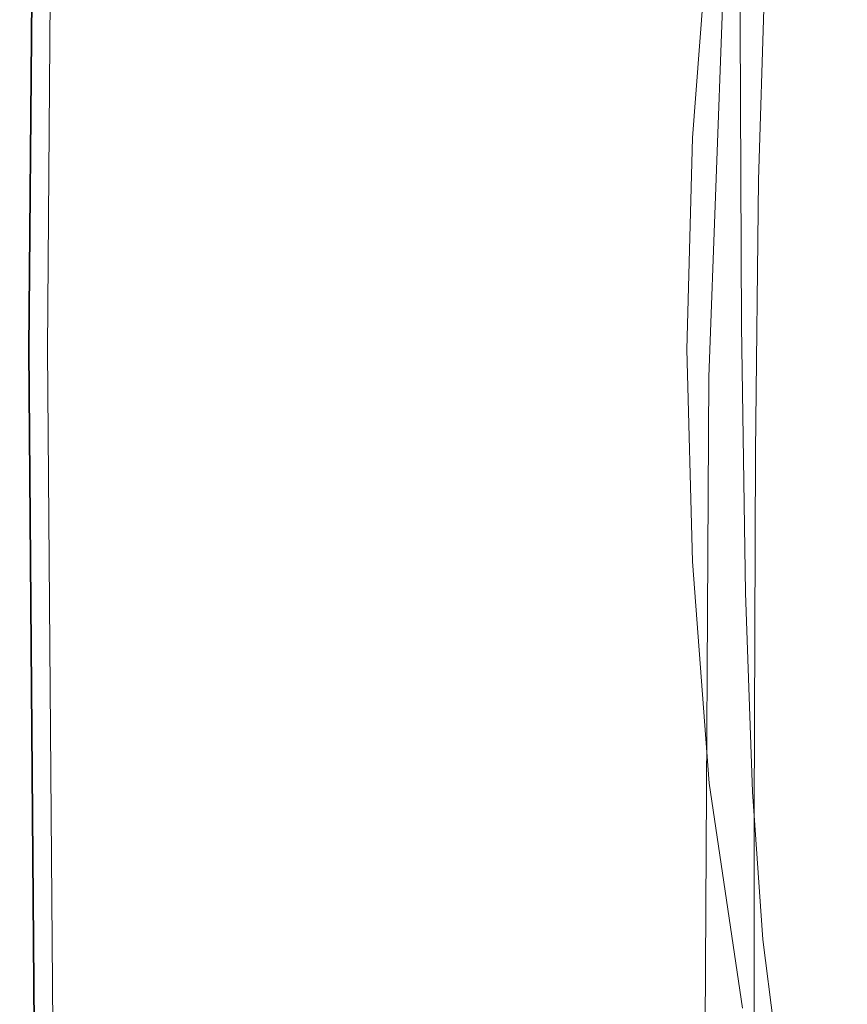
# Model space of a CAD drawing. Extents: x -26 to 22, y -147 to 24.
# Drawn here: x -26 to -19, y -5 to 2 of the extents above; entities that cross this region are included whole.
import ezdxf

# ---------------------------------------------------------------- set-up
doc = ezdxf.new("R2010")
doc.units = 0
doc.header["$LTSCALE"] = 500
doc.header["$MEASUREMENT"] = 0
doc.layers.add('NOVOTERM_GRAFITMAT', color=7, linetype='Continuous')

msp = doc.modelspace()

# ---------------------------------------------------------------- linework, layer by layer
at = {"layer": 'NOVOTERM_GRAFITMAT', "lineweight": 0}
for points, invisible_edges in [([(-22.9122, 5.6528, 5.027), (-23.038, 3.3886, 5.027), (-21.2363, 2.0373, 5.1095), (-21.1106, 3.8511, 5.1095)], 15), ([(-25.6807, 0, 2.527), (-25.6736, 0, 4.2643), (-25.6318, 5.3303, 4.2643), (-25.6388, 5.3392, 2.527)], 15), ([(-25.6807, 0, 2.527), (-25.6388, 5.3392, 2.527), (-25.6312, 5.3388, 0.7898), (-25.6731, 0, 0.7898)], 15), ([(-25.6525, 0, 4.8924), (-25.6108, 5.3034, 4.8924), (-25.6318, 5.3303, 4.2643), (-25.6736, 0, 4.2643)], 15), ([(-25.6501, 0, 0.1616), (-25.6731, 0, 0.7898), (-25.6312, 5.3388, 0.7898), (-25.6083, 5.3375, 0.1616)], 15), ([(-25.6501, 0, 0.1616), (-25.6083, 5.3375, 0.1616), (-25.567, 5.3352, 0.0988), (-25.6088, 0, 0.0988)], 11), ([(-25.546, 0, 0.0575), (-25.6088, 0, 0.0988), (-25.567, 5.3352, 0.0988), (-25.5043, 5.3318, 0.0575)], 15), ([(-25.546, 0, 0.0575), (-25.5043, 5.3318, 0.0575), (-25.4309, 5.3277, 0.027), (-25.4725, 0, 0.027)], 11), ([(-25.6525, 0, 4.8924), (-25.6136, 0, 4.9553), (-25.572, 5.2669, 4.9553), (-25.6108, 5.3034, 4.8924)], 15), ([(-25.5532, 0, 4.9965), (-25.5115, 5.2289, 4.9965), (-25.572, 5.2669, 4.9553), (-25.6136, 0, 4.9553)], 11), ([(-25.5532, 0, 4.9965), (-24.8993, 0, 5.0194), (-24.8575, 4.7495, 5.0194), (-25.5115, 5.2289, 4.9965)], 15), ([(-23.0799, 0, 5.027), (-23.038, 3.3886, 5.027), (-24.8575, 4.7495, 5.0194), (-24.8993, 0, 5.0194)], 15), ([(-20.3481, 2.3659, 147.4632), (-20.3488, 2.2049, 148.9881), (-20.3374, 4.538, 149.0132), (-20.3374, 4.6133, 147.5048)], 15), ([(-20.3481, 2.3659, 147.4632), (-20.3374, 4.6133, 147.5048), (-20.3374, 4.6383, 145.602), (-20.3479, 2.4195, 145.546)], 15), ([(-20.347, 2.4196, 136.6427), (-20.3479, 2.4195, 139.9933), (-20.3374, 4.6383, 140.0852), (-20.3365, 4.6385, 136.7562)], 15), ([(-20.3479, 2.4195, 145.546), (-20.3374, 4.6383, 145.602), (-20.3374, 4.6383, 143.1729), (-20.3479, 2.4195, 143.1011)], 15), ([(-20.3479, 2.4195, 139.9933), (-20.3479, 2.4195, 143.1011), (-20.3374, 4.6383, 143.1729), (-20.3374, 4.6383, 140.0852)], 15), ([(-20.347, 2.4196, 136.6427), (-20.3365, 4.6385, 136.7562), (-20.3339, 4.6388, 133.6031), (-20.3444, 2.4199, 133.4691)], 15), ([(-20.3444, 2.4199, 133.4691), (-20.3339, 4.6388, 133.6031), (-20.3285, 4.6395, 131.043), (-20.3391, 2.4206, 130.8923)], 15), ([(-20.3303, 2.4216, 129.3325), (-20.3391, 2.4206, 130.8923), (-20.3285, 4.6395, 131.043), (-20.3197, 4.6406, 129.4932)], 15), ([(-20.3176, 2.4228, 128.5364), (-20.3303, 2.4216, 129.3325), (-20.3197, 4.6406, 129.4932), (-20.307, 4.6418, 128.7022)], 15), ([(-20.3176, 2.4228, 128.5364), (-20.307, 4.6418, 128.7022), (-20.2901, 4.6427, 128.4186), (-20.3009, 2.4239, 128.2512)], 15), ([(-20.3009, 2.4239, 128.2512), (-20.2901, 4.6427, 128.4186), (-20.2689, 4.6429, 128.3911), (-20.2796, 2.4245, 128.2237)], 11), ([(-20.2536, 2.4244, 128.201), (-20.2796, 2.4245, 128.2237), (-20.2689, 4.6429, 128.3911), (-20.2429, 4.6419, 128.3681)], 15), ([(-19.6796, 2.1108, 128.1788), (-20.2536, 2.4244, 128.201), (-20.2429, 4.6419, 128.3681), (-19.6296, 4.4088, 128.3526)], 15), ([(-20.3488, 2.2049, 148.9881), (-20.35, 1.9838, 150.2484), (-20.3374, 4.3875, 150.2596), (-20.3374, 4.538, 149.0132)], 15), ([(-20.3514, 1.7495, 151.3723), (-20.3374, 4.1367, 151.3759), (-20.3374, 4.3875, 150.2596), (-20.35, 1.9838, 150.2484)], 15), ([(-19.6796, 2.1108, 128.1788), (-19.6296, 4.4088, 128.3526), (-17.8465, 3.7122, 128.3475), (-18.0145, 1.1707, 128.1528)], 15), ([(-20.2268, 2.05, 154.0394), (-20.1883, 3.5848, 154.0325), (-20.2471, 4.3289, 153.6907), (-20.2821, 2.7422, 153.694)], 15), ([(-19.9701, 3.1838, 124.2578), (-20.0929, -0.2304, 124.255), (-19.0514, -0.1321, 124.2847), (-17.847, 4.3073, 124.2988)], 15), ([(-20.3474, 1.4626, 152.3382), (-20.3319, 3.7815, 152.3372), (-20.3374, 4.1367, 151.3759), (-20.3514, 1.7495, 151.3723)], 15), ([(-20.51, 3.2506, 5.3571), (-21.1106, 3.8511, 5.1095), (-21.2363, 2.0373, 5.1095), (-20.6357, 1.5869, 5.3571)], 7), ([(-20.0225, 3.8643, 154.198), (-20.0954, 2.7661, 154.2033), (-19.9582, 1.897, 154.2601), (-19.8721, 2.9818, 154.2541)], 14), ([(-20.3474, 1.4626, 152.3382), (-20.3318, 1.0836, 153.1248), (-20.3153, 3.318, 153.1183), (-20.3319, 3.7815, 152.3372)], 15), ([(-19.7523, 3.783, 154.2508), (-19.8721, 2.9818, 154.2541), (-19.6618, 2.0751, 154.254), (-19.521, 2.8783, 154.2505)], 15), ([(-20.1401, 1.2707, 154.2121), (-20.0954, 2.7661, 154.2033), (-20.1883, 3.5848, 154.0325), (-20.2268, 2.05, 154.0394)], 15), ([(-19.2123, 1.9679, 154.2505), (-19.0049, 2.6025, 154.2488), (-19.3423, 3.503, 154.2489), (-19.521, 2.8783, 154.2505)], 15), ([(-23.0799, 0, 5.027), (-21.2782, 0, 5.1095), (-21.2363, 2.0373, 5.1095), (-23.038, 3.3886, 5.027)], 15), ([(-20.51, 3.2506, 47.5167), (-20.51, 3.2506, 16.062), (-20.6357, 1.5869, 16.062), (-20.6357, 1.5869, 47.5167)], 15), ([(-20.51, 3.2506, 47.5167), (-20.6357, 1.5869, 47.5167), (-20.6357, 1.5622, 79.9773), (-20.51, 3.2506, 79.984)], 15), ([(-20.51, 3.2506, 107.1339), (-20.51, 3.2506, 104.6287), (-20.6357, 1.1074, 104.6056), (-20.6357, 0.9297, 107.1176)], 15), ([(-20.51, 3.2506, 107.1339), (-20.6357, 0.9297, 107.1176), (-20.6357, 0.7313, 109.1385), (-20.51, 3.2506, 109.1604)], 15), ([(-20.51, 3.2506, 101.5193), (-20.51, 3.2506, 97.8654), (-20.6357, 1.3806, 97.8226), (-20.6357, 1.2557, 101.4826)], 15), ([(-20.51, 3.2506, 101.5193), (-20.6357, 1.2557, 101.4826), (-20.6357, 1.1074, 104.6056), (-20.51, 3.2506, 104.6287)], 15), ([(-20.51, 3.2506, 93.7269), (-20.51, 3.2506, 79.984), (-20.6357, 1.5622, 79.9773), (-20.6357, 1.4881, 93.7001)], 15), ([(-20.51, 3.2506, 93.7269), (-20.6357, 1.4881, 93.7001), (-20.6357, 1.3806, 97.8226), (-20.51, 3.2506, 97.8654)], 15), ([(-20.51, 3.2506, 110.8341), (-20.51, 3.2506, 109.1604), (-20.6357, 0.7313, 109.1385), (-20.6357, 0.5207, 110.7882)], 15), ([(-20.51, 3.2506, 110.8341), (-20.6357, 0.5207, 110.7882), (-20.6357, 0.2956, 112.2564), (-20.51, 3.2506, 112.3313)], 15), ([(-20.51, 3.2506, 119.6417), (-20.51, 3.2506, 116.0305), (-20.6357, -0.1344, 115.9361), (-20.6357, -0.197, 119.5841)], 15), ([(-20.51, 3.2506, 119.6417), (-20.6357, -0.197, 119.5841), (-20.605, -0.1989, 122.8931), (-20.4794, 3.2468, 122.9097)], 15), ([(-20.51, 3.2506, 113.8286), (-20.51, 3.2506, 112.3313), (-20.6357, 0.2956, 112.2564), (-20.6357, 0.0535, 113.7329)], 15), ([(-20.51, 3.2506, 113.8286), (-20.6357, 0.0535, 113.7329), (-20.6357, -0.1344, 115.9361), (-20.51, 3.2506, 116.0305)], 15), ([(-20.51, 3.2506, 5.3571), (-20.6357, 1.5869, 5.3571), (-20.6357, 1.5869, 16.062), (-20.51, 3.2506, 16.062)], 15), ([(-20.3318, 1.0836, 153.1248), (-20.2997, 0.5912, 153.7057), (-20.2821, 2.7422, 153.694), (-20.3153, 3.318, 153.1183)], 15), ([(-20.3876, 3.2354, 124.0819), (-20.4794, 3.2468, 122.9097), (-20.605, -0.1989, 122.8931), (-20.5127, -0.2046, 124.079)], 15), ([(-20.3876, 3.2354, 124.0819), (-20.5127, -0.2046, 124.079), (-20.3462, -0.2149, 124.1852), (-20.222, 3.2149, 124.188)], 14), ([(-19.9701, 3.1838, 124.2578), (-20.222, 3.2149, 124.188), (-20.3462, -0.2149, 124.1852), (-20.0929, -0.2304, 124.255)], 15), ([(-19.8721, 2.9818, 154.2541), (-19.9582, 1.897, 154.2601), (-19.7661, 1.002, 154.2601), (-19.6618, 2.0751, 154.254)], 15), ([(-19.2123, 1.9679, 154.2505), (-19.521, 2.8783, 154.2505), (-19.6618, 2.0751, 154.254), (-19.38, 1.1648, 154.2541)], 15), ([(-20.2463, -0.0358, 154.0541), (-20.2268, 2.05, 154.0394), (-20.2821, 2.7422, 153.694), (-20.2997, 0.5912, 153.7057)], 15), ([(-20.1401, 1.2707, 154.2121), (-20.0127, 0.4334, 154.2696), (-19.9582, 1.897, 154.2601), (-20.0954, 2.7661, 154.2033)], 7), ([(-20.3481, 2.3659, 147.4632), (-20.3384, 0.0207, 147.4344), (-20.3412, -0.4391, 148.9859), (-20.3488, 2.2049, 148.9881)], 15), ([(-20.3481, 2.3659, 147.4632), (-20.3479, 2.4195, 145.546), (-20.3374, 0.174, 145.5009), (-20.3384, 0.0207, 147.4344)], 15), ([(-20.347, 2.4196, 136.6427), (-20.3365, 0.1741, 136.5515), (-20.3374, 0.174, 139.9196), (-20.3479, 2.4195, 139.9933)], 15), ([(-20.3479, 2.4195, 145.546), (-20.3479, 2.4195, 143.1011), (-20.3374, 0.174, 143.0434), (-20.3374, 0.174, 145.5009)], 15), ([(-20.3479, 2.4195, 139.9933), (-20.3374, 0.174, 139.9196), (-20.3374, 0.174, 143.0434), (-20.3479, 2.4195, 143.1011)], 15), ([(-20.347, 2.4196, 136.6427), (-20.3444, 2.4199, 133.4691), (-20.3339, 0.1744, 133.3614), (-20.3365, 0.1741, 136.5515)], 15), ([(-20.3444, 2.4199, 133.4691), (-20.3391, 2.4206, 130.8923), (-20.3287, 0.175, 130.7713), (-20.3339, 0.1744, 133.3614)], 15), ([(-20.3303, 2.4216, 129.3325), (-20.3199, 0.176, 129.2033), (-20.3287, 0.175, 130.7713), (-20.3391, 2.4206, 130.8923)], 15), ([(-20.3176, 2.4228, 128.5364), (-20.3074, 0.1771, 128.4031), (-20.3199, 0.176, 129.2033), (-20.3303, 2.4216, 129.3325)], 15), ([(-20.3176, 2.4228, 128.5364), (-20.3009, 2.4239, 128.2512), (-20.2906, 0.1784, 128.1165), (-20.3074, 0.1771, 128.4031)], 15), ([(-20.3009, 2.4239, 128.2512), (-20.2796, 2.4245, 128.2237), (-20.2694, 0.1794, 128.089), (-20.2906, 0.1784, 128.1165)], 13), ([(-20.2536, 2.4244, 128.201), (-20.2434, 0.1802, 128.0665), (-20.2694, 0.1794, 128.089), (-20.2796, 2.4245, 128.2237)], 15), ([(-19.6796, 2.1108, 128.1788), (-19.7914, -0.0463, 128.0465), (-20.2434, 0.1802, 128.0665), (-20.2536, 2.4244, 128.201)], 15), ([(-20.3488, 2.2049, 148.9881), (-20.3412, -0.4391, 148.9859), (-20.3457, -0.956, 150.2686), (-20.35, 1.9838, 150.2484)], 15), ([(-19.6796, 2.1108, 128.1788), (-18.0145, 1.1707, 128.1528), (-18.492, -0.7271, 128.0268), (-19.7914, -0.0463, 128.0465)], 15), ([(-19.38, 1.1648, 154.2541), (-19.6618, 2.0751, 154.254), (-19.7661, 1.002, 154.2601), (-19.5087, 0.1053, 154.2603)], 15), ([(-20.6776, 0, 5.3571), (-20.6357, 1.5869, 5.3571), (-21.2363, 2.0373, 5.1095), (-21.2782, 0, 5.1095)], 15), ([(-20.1634, -0.7631, 154.2283), (-20.1401, 1.2707, 154.2121), (-20.2268, 2.05, 154.0394), (-20.2463, -0.0358, 154.0541)], 15), ([(-20.3514, 1.7495, 151.3723), (-20.35, 1.9838, 150.2484), (-20.3457, -0.956, 150.2686), (-20.3517, -1.2802, 151.3956)], 15), ([(-20.0127, 0.4334, 154.2696), (-19.8354, -0.4326, 154.2696), (-19.7661, 1.002, 154.2601), (-19.9582, 1.897, 154.2601)], 15), ([(-20.3474, 1.4626, 152.3382), (-20.3514, 1.7495, 151.3723), (-20.3517, -1.2802, 151.3956), (-20.3514, -1.5342, 152.3577)], 15), ([(-20.6776, 0, 47.5167), (-20.6776, -0.0988, 79.9572), (-20.6357, 1.5622, 79.9773), (-20.6357, 1.5869, 47.5167)], 15), ([(-20.6776, 0, 47.5167), (-20.6357, 1.5869, 47.5167), (-20.6357, 1.5869, 16.062), (-20.6776, 0, 16.062)], 15), ([(-20.6776, 0, 5.3571), (-20.6776, 0, 16.062), (-20.6357, 1.5869, 16.062), (-20.6357, 1.5869, 5.3571)], 7), ([(-20.6776, -0.3953, 93.6198), (-20.6357, 1.4881, 93.7001), (-20.6357, 1.5622, 79.9773), (-20.6776, -0.0988, 79.9572)], 15), ([(-20.6776, -0.3953, 93.6198), (-20.6776, -0.8254, 97.695), (-20.6357, 1.3806, 97.8226), (-20.6357, 1.4881, 93.7001)], 15), ([(-20.3474, 1.4626, 152.3382), (-20.3514, -1.5342, 152.3577), (-20.3373, -1.8401, 153.1458), (-20.3318, 1.0836, 153.1248)], 15), ([(-20.6776, -1.325, 101.3732), (-20.6357, 1.2557, 101.4826), (-20.6357, 1.3806, 97.8226), (-20.6776, -0.8254, 97.695)], 15), ([(-20.6776, -1.325, 101.3732), (-20.6776, -1.9181, 104.5375), (-20.6357, 1.1074, 104.6056), (-20.6357, 1.2557, 101.4826)], 15), ([(-20.1634, -0.7631, 154.2283), (-20.0431, -1.5566, 154.2864), (-20.0127, 0.4334, 154.2696), (-20.1401, 1.2707, 154.2121)], 7), ([(-20.6776, -2.6288, 107.0706), (-20.6357, 0.9297, 107.1176), (-20.6357, 1.1074, 104.6056), (-20.6776, -1.9181, 104.5375)], 15), ([(-19.0347, 0.2536, 154.2544), (-19.38, 1.1648, 154.2541), (-19.5087, 0.1053, 154.2603), (-19.1922, -0.7904, 154.2606)], 15), ([(-20.3318, 1.0836, 153.1248), (-20.3373, -1.8401, 153.1458), (-20.3057, -2.2476, 153.7301), (-20.2997, 0.5912, 153.7057)], 15), ([(-19.5988, -1.2981, 154.2698), (-19.5087, 0.1053, 154.2603), (-19.7661, 1.002, 154.2601), (-19.8354, -0.4326, 154.2696)], 15), ([(-20.6776, -2.6288, 107.0706), (-20.6776, -3.4225, 109.075), (-20.6357, 0.7313, 109.1385), (-20.6357, 0.9297, 107.1176)], 15), ([(-20.6776, -4.2648, 110.653), (-20.6357, 0.5207, 110.7882), (-20.6357, 0.7313, 109.1385), (-20.6776, -3.4225, 109.075)], 15), ([(-20.2463, -0.0358, 154.0541), (-20.2997, 0.5912, 153.7057), (-20.3057, -2.2476, 153.7301), (-20.253, -2.8059, 154.0807)], 15), ([(-20.6776, -4.2648, 110.653), (-20.6776, -5.1653, 112.0344), (-20.6357, 0.2956, 112.2564), (-20.6357, 0.5207, 110.7882)], 15), ([(-20.0431, -1.5566, 154.2864), (-19.8773, -2.3818, 154.2864), (-19.8354, -0.4326, 154.2696), (-20.0127, 0.4334, 154.2696)], 15), ([(-20.6776, -6.1335, 113.449), (-20.6357, 0.0535, 113.7329), (-20.6357, 0.2956, 112.2564), (-20.6776, -5.1653, 112.0344)], 15), ([(-20.3384, 0.0207, 147.4344), (-20.3374, 0.174, 145.5009), (-20.306, -1.8297, 145.468), (-20.3074, -2.0948, 147.4065)], 15), ([(-20.3365, 0.1741, 136.5515), (-20.3051, -1.8296, 136.4849), (-20.306, -1.8297, 139.8656), (-20.3374, 0.174, 139.9196)], 15), ([(-20.3374, 0.174, 145.5009), (-20.3374, 0.174, 143.0434), (-20.306, -1.8297, 143.0012), (-20.306, -1.8297, 145.468)], 15), ([(-20.3374, 0.174, 139.9196), (-20.306, -1.8297, 139.8656), (-20.306, -1.8297, 143.0012), (-20.3374, 0.174, 143.0434)], 15), ([(-20.3365, 0.1741, 136.5515), (-20.3339, 0.1744, 133.3614), (-20.3025, -1.8293, 133.2827), (-20.3051, -1.8296, 136.4849)], 15), ([(-20.3339, 0.1744, 133.3614), (-20.3287, 0.175, 130.7713), (-20.2973, -1.8288, 130.6828), (-20.3025, -1.8293, 133.2827)], 15), ([(-20.3199, 0.176, 129.2033), (-20.2886, -1.8278, 129.1088), (-20.2973, -1.8288, 130.6828), (-20.3287, 0.175, 130.7713)], 15), ([(-20.3074, 0.1771, 128.4031), (-20.2761, -1.8266, 128.3056), (-20.2886, -1.8278, 129.1088), (-20.3199, 0.176, 129.2033)], 15), ([(-20.3074, 0.1771, 128.4031), (-20.2906, 0.1784, 128.1165), (-20.2594, -1.8251, 128.0179), (-20.2761, -1.8266, 128.3056)], 15), ([(-20.2906, 0.1784, 128.1165), (-20.2694, 0.1794, 128.089), (-20.2383, -1.8235, 127.9904), (-20.2594, -1.8251, 128.0179)], 13), ([(-20.2434, 0.1802, 128.0665), (-20.2123, -1.8219, 127.968), (-20.2383, -1.8235, 127.9904), (-20.2694, 0.1794, 128.089)], 15), ([(-19.7914, -0.0463, 128.0465), (-19.8426, -1.9352, 127.9527), (-20.2123, -1.8219, 127.968), (-20.2434, 0.1802, 128.0665)], 15), ([(-19.3076, -2.1608, 154.2701), (-19.1922, -0.7904, 154.2606), (-19.5087, 0.1053, 154.2603), (-19.5988, -1.2981, 154.2698)], 15), ([(-20.6776, -6.1335, 113.449), (-20.6776, -6.8851, 115.6561), (-20.6357, -0.1344, 115.9361), (-20.6357, 0.0535, 113.7329)], 15), ([(-20.3384, 0.0207, 147.4344), (-20.3074, -2.0948, 147.4065), (-20.3116, -2.8899, 148.9573), (-20.3412, -0.4391, 148.9859)], 15), ([(-25.6807, 0, 2.527), (-25.6731, 0, 0.7898), (-25.6312, -5.3388, 0.7898), (-25.6388, -5.3392, 2.527)], 15), ([(-25.6807, 0, 2.527), (-25.6388, -5.3392, 2.527), (-25.6318, -5.3303, 4.2643), (-25.6736, 0, 4.2643)], 15), ([(-25.6525, 0, 4.8924), (-25.6736, 0, 4.2643), (-25.6318, -5.3303, 4.2643), (-25.6108, -5.3034, 4.8924)], 15), ([(-25.6501, 0, 0.1616), (-25.6083, -5.3375, 0.1616), (-25.6312, -5.3388, 0.7898), (-25.6731, 0, 0.7898)], 15), ([(-25.6525, 0, 4.8924), (-25.6108, -5.3034, 4.8924), (-25.572, -5.2669, 4.9553), (-25.6136, 0, 4.9553)], 15), ([(-25.6501, 0, 0.1616), (-25.6088, 0, 0.0988), (-25.567, -5.3353, 0.0988), (-25.6083, -5.3375, 0.1616)], 13), ([(-25.5532, 0, 4.9965), (-25.6136, 0, 4.9553), (-25.572, -5.2669, 4.9553), (-25.5115, -5.2289, 4.9965)], 13), ([(-25.546, 0, 0.0575), (-25.5043, -5.3318, 0.0575), (-25.567, -5.3353, 0.0988), (-25.6088, 0, 0.0988)], 15), ([(-25.5532, 0, 4.9965), (-25.5115, -5.2289, 4.9965), (-24.8575, -4.7495, 5.0194), (-24.8993, 0, 5.0194)], 15), ([(-25.546, 0, 0.0575), (-25.4725, 0, 0.027), (-25.4309, -5.3277, 0.027), (-25.5043, -5.3318, 0.0575)], 13), ([(-23.0799, 0, 5.027), (-24.8993, 0, 5.0194), (-24.8575, -4.7495, 5.0194), (-23.038, -3.3886, 5.027)], 15), ([(-23.0799, 0, 5.027), (-23.038, -3.3886, 5.027), (-21.2363, -2.0374, 5.1095), (-21.2782, 0, 5.1095)], 15), ([(-20.6776, 0, 5.3571), (-21.2782, 0, 5.1095), (-21.2363, -2.0374, 5.1095), (-20.6357, -1.5869, 5.3571)], 7), ([(-20.6776, 0, 47.5167), (-20.6776, 0, 16.062), (-20.6357, -1.5869, 16.062), (-20.6357, -1.5869, 47.5167)], 15), ([(-20.6776, 0, 47.5167), (-20.6357, -1.5869, 47.5167), (-20.6357, -1.7551, 79.9371), (-20.6776, -0.0988, 79.9572)], 15), ([(-20.6776, 0, 5.3571), (-20.6357, -1.5869, 5.3571), (-20.6357, -1.5869, 16.062), (-20.6776, 0, 16.062)], 15), ([(-20.1634, -0.7631, 154.2283), (-20.2463, -0.0358, 154.0541), (-20.253, -2.8059, 154.0807), (-20.1723, -3.4765, 154.256)], 15), ([(-19.7914, -0.0463, 128.0465), (-18.492, -0.7271, 128.0268), (-18.7899, -2.2784, 127.9467), (-19.8426, -1.9352, 127.9527)], 15), ([(-20.6776, -0.3953, 93.6198), (-20.6776, -0.0988, 79.9572), (-20.6357, -1.7551, 79.9371), (-20.6357, -2.2597, 93.5395)], 15), ([(-20.6776, -7.1356, 119.4152), (-20.6357, -0.197, 119.5841), (-20.6357, -0.1344, 115.9361), (-20.6776, -6.8851, 115.6561)], 15), ([(-20.1339, -7.149, 124.2508), (-17.9687, -3.4278, 124.2936), (-19.0514, -0.1321, 124.2847), (-20.0929, -0.2304, 124.255)], 15), ([(-20.6776, -7.1356, 119.4152), (-20.6468, -7.1364, 122.8476), (-20.605, -0.1989, 122.8931), (-20.6357, -0.197, 119.5841)], 15), ([(-20.5544, -7.1387, 124.0747), (-20.5127, -0.2046, 124.079), (-20.605, -0.1989, 122.8931), (-20.6468, -7.1364, 122.8476)], 15), ([(-20.5544, -7.1387, 124.0747), (-20.3877, -7.1428, 124.1809), (-20.3462, -0.2149, 124.1852), (-20.5127, -0.2046, 124.079)], 7), ([(-20.1339, -7.149, 124.2508), (-20.0929, -0.2304, 124.255), (-20.3462, -0.2149, 124.1852), (-20.3877, -7.1428, 124.1809)], 15), ([(-20.6776, -0.3953, 93.6198), (-20.6357, -2.2597, 93.5395), (-20.6357, -2.9947, 97.5541), (-20.6776, -0.8254, 97.695)], 15), ([(-20.3412, -0.4391, 148.9859), (-20.3116, -2.8899, 148.9573), (-20.3225, -4.8328, 150.3548), (-20.3457, -0.956, 150.2686)], 15), ([(-19.6578, -3.2046, 154.2866), (-19.5988, -1.2981, 154.2698), (-19.8354, -0.4326, 154.2696), (-19.8773, -2.3818, 154.2864)], 15), ([(-20.1634, -0.7631, 154.2283), (-20.1723, -3.4765, 154.256), (-20.0568, -4.2204, 154.3144), (-20.0431, -1.5566, 154.2864)], 14), ([(-20.6776, -1.325, 101.3732), (-20.6776, -0.8254, 97.695), (-20.6357, -2.9947, 97.5541), (-20.6357, -3.8541, 101.211)], 15), ([(-20.3517, -1.2802, 151.3956), (-20.3457, -0.956, 150.2686), (-20.3225, -4.8328, 150.3548), (-20.3457, -5.1256, 151.4868)], 15), ([(-20.6776, -1.325, 101.3732), (-20.6357, -3.8541, 101.211), (-20.6357, -4.878, 104.3736), (-20.6776, -1.9181, 104.5375)], 15), ([(-20.3514, -1.5342, 152.3577), (-20.3517, -1.2802, 151.3956), (-20.3457, -5.1256, 151.4868), (-20.3499, -5.3279, 152.4106)], 15), ([(-19.3882, -4.0228, 154.2868), (-19.3076, -2.1608, 154.2701), (-19.5988, -1.2981, 154.2698), (-19.6578, -3.2046, 154.2866)], 15), ([(-20.3514, -1.5342, 152.3577), (-20.3499, -5.3279, 152.4106), (-20.3374, -5.5639, 153.1868), (-20.3373, -1.8401, 153.1458)], 15), ([(-20.51, -3.2506, 5.3571), (-20.6357, -1.5869, 5.3571), (-21.2363, -2.0374, 5.1095), (-21.1106, -3.8511, 5.1095)], 15), ([(-20.51, -3.2506, 5.3571), (-20.51, -3.2506, 16.062), (-20.6357, -1.5869, 16.062), (-20.6357, -1.5869, 5.3571)], 7), ([(-20.51, -3.2506, 47.5167), (-20.51, -3.4292, 79.9305), (-20.6357, -1.7551, 79.9371), (-20.6357, -1.5869, 47.5167)], 15), ([(-20.51, -3.2506, 47.5167), (-20.6357, -1.5869, 47.5167), (-20.6357, -1.5869, 16.062), (-20.51, -3.2506, 16.062)], 15), ([(-20.0431, -1.5566, 154.2864), (-20.0568, -4.2204, 154.3144), (-19.8995, -4.9989, 154.3144), (-19.8773, -2.3818, 154.2864)], 15), ([(-20.51, -3.9651, 93.5128), (-20.6357, -2.2597, 93.5395), (-20.6357, -1.7551, 79.9371), (-20.51, -3.4292, 79.9305)], 15), ([(-20.3373, -1.8401, 153.1458), (-20.3374, -5.5639, 153.1868), (-20.3058, -5.8978, 153.7721), (-20.3057, -2.2476, 153.7301)], 15), ([(-20.2545, -3.6533, 147.368), (-20.3074, -2.0948, 147.4065), (-20.306, -1.8297, 145.468), (-20.2536, -3.3234, 145.4482)], 15), ([(-20.2527, -3.3233, 136.4449), (-20.2536, -3.3234, 139.8332), (-20.306, -1.8297, 139.8656), (-20.3051, -1.8296, 136.4849)], 15), ([(-20.2536, -3.3234, 145.4482), (-20.306, -1.8297, 145.468), (-20.306, -1.8297, 143.0012), (-20.2536, -3.3234, 142.9759)], 15), ([(-20.2536, -3.3234, 139.8332), (-20.2536, -3.3234, 142.9759), (-20.306, -1.8297, 143.0012), (-20.306, -1.8297, 139.8656)], 15), ([(-20.2527, -3.3233, 136.4449), (-20.3051, -1.8296, 136.4849), (-20.3025, -1.8293, 133.2827), (-20.2501, -3.3229, 133.2354)], 15), ([(-20.2501, -3.3229, 133.2354), (-20.3025, -1.8293, 133.2827), (-20.2973, -1.8288, 130.6828), (-20.2449, -3.3223, 130.6296)], 15), ([(-20.2363, -3.3212, 129.0521), (-20.2449, -3.3223, 130.6296), (-20.2973, -1.8288, 130.6828), (-20.2886, -1.8278, 129.1088)], 15), ([(-20.2238, -3.3197, 128.2471), (-20.2363, -3.3212, 129.0521), (-20.2886, -1.8278, 129.1088), (-20.2761, -1.8266, 128.3056)], 15), ([(-20.2238, -3.3197, 128.2471), (-20.2761, -1.8266, 128.3056), (-20.2594, -1.8251, 128.0179), (-20.2073, -3.3178, 127.9587)], 15), ([(-20.2073, -3.3178, 127.9587), (-20.2594, -1.8251, 128.0179), (-20.2383, -1.8235, 127.9904), (-20.1862, -3.3156, 127.9313)], 15), ([(-20.1603, -3.313, 127.9089), (-20.1862, -3.3156, 127.9313), (-20.2383, -1.8235, 127.9904), (-20.2123, -1.8219, 127.968)], 13), ([(-19.711, -3.4285, 127.8941), (-20.1603, -3.313, 127.9089), (-20.2123, -1.8219, 127.968), (-19.8426, -1.9352, 127.9527)], 15), ([(-20.6776, -2.6288, 107.0706), (-20.6776, -1.9181, 104.5375), (-20.6357, -4.878, 104.3736), (-20.6357, -6.1069, 106.9056)], 15), ([(-19.711, -3.4285, 127.8941), (-19.8426, -1.9352, 127.9527), (-18.7899, -2.2784, 127.9467), (-18.4194, -3.7804, 127.8894)], 15), ([(-22.9122, -5.6528, 5.027), (-21.1106, -3.8511, 5.1095), (-21.2363, -2.0374, 5.1095), (-23.038, -3.3886, 5.027)], 15), ([(-20.2545, -3.6533, 147.368), (-20.2574, -4.643, 148.853), (-20.3116, -2.8899, 148.9573), (-20.3074, -2.0948, 147.4065)], 15), ([(-20.51, -3.9651, 93.5128), (-20.51, -4.7546, 97.4717), (-20.6357, -2.9947, 97.5541), (-20.6357, -2.2597, 93.5395)], 15), ([(-20.253, -2.8059, 154.0807), (-20.3057, -2.2476, 153.7301), (-20.3058, -5.8978, 153.7721), (-20.2533, -6.394, 154.1233)], 15), ([(-19.6578, -3.2046, 154.2866), (-19.8773, -2.3818, 154.2864), (-19.8995, -4.9989, 154.3144), (-19.6936, -5.7732, 154.3145)], 15), ([(-20.6776, -2.6288, 107.0706), (-20.6357, -6.1069, 106.9056), (-20.6357, -7.4822, 108.8861), (-20.6776, -3.4225, 109.075)], 15), ([(-20.1723, -3.4765, 154.256), (-20.253, -2.8059, 154.0807), (-20.2533, -6.394, 154.1233), (-20.1738, -7.0105, 154.2989)], 15), ([(-20.2574, -4.643, 148.853), (-20.2593, -6.8809, 149.9152), (-20.3225, -4.8328, 150.3548), (-20.3116, -2.8899, 148.9573)], 15), ([(-20.51, -5.6941, 101.0153), (-20.6357, -3.8541, 101.211), (-20.6357, -2.9947, 97.5541), (-20.51, -4.7546, 97.4717)], 15), ([(-19.3882, -4.0228, 154.2868), (-19.6578, -3.2046, 154.2866), (-19.6936, -5.7732, 154.3145), (-19.4413, -6.5414, 154.3147)], 15), ([(-20.51, -3.2506, 5.3571), (-21.1106, -3.8511, 5.1095), (-20.8607, -5.5368, 5.1095), (-20.2602, -4.9362, 5.3571)], 7), ([(-20.51, -3.2506, 5.3571), (-20.2602, -4.9362, 5.3571), (-20.2602, -4.9362, 16.062), (-20.51, -3.2506, 16.062)], 15), ([(-20.51, -3.2506, 47.5167), (-20.51, -3.2506, 16.062), (-20.2602, -4.9362, 16.062), (-20.2602, -4.9362, 47.5167)], 15), ([(-20.51, -3.2506, 47.5167), (-20.2602, -4.9362, 47.5167), (-20.2602, -5.096, 79.9305), (-20.51, -3.4292, 79.9305)], 15), ([(-20.1456, -4.4281, 128.2178), (-20.158, -4.43, 129.0238), (-20.2363, -3.3212, 129.0521), (-20.2238, -3.3197, 128.2471)], 15), ([(-20.1456, -4.4281, 128.2178), (-20.2238, -3.3197, 128.2471), (-20.2073, -3.3178, 127.9587), (-20.1291, -4.4257, 127.9291)], 15), ([(-20.1291, -4.4257, 127.9291), (-20.2073, -3.3178, 127.9587), (-20.1862, -3.3156, 127.9313), (-20.1082, -4.4226, 127.9017)], 15), ([(-20.0824, -4.419, 127.8793), (-20.1082, -4.4226, 127.9017), (-20.1862, -3.3156, 127.9313), (-20.1603, -3.313, 127.9089)], 13), ([(-19.5532, -4.5641, 127.8634), (-20.0824, -4.419, 127.8793), (-20.1603, -3.313, 127.9089), (-19.711, -3.4285, 127.8941)], 15), ([(-22.9122, -5.6528, 5.027), (-23.038, -3.3886, 5.027), (-24.8575, -4.7495, 5.0194), (-24.7319, -7.4678, 5.0194)], 15), ([(-20.1755, -4.7931, 147.3351), (-20.2545, -3.6533, 147.368), (-20.2536, -3.3234, 145.4482), (-20.1752, -4.4327, 145.4383)], 15), ([(-20.1744, -4.4326, 136.4249), (-20.1752, -4.4327, 139.817), (-20.2536, -3.3234, 139.8332), (-20.2527, -3.3233, 136.4449)], 15), ([(-20.1752, -4.4327, 145.4383), (-20.2536, -3.3234, 145.4482), (-20.2536, -3.3234, 142.9759), (-20.1752, -4.4327, 142.9632)], 15), ([(-20.1752, -4.4327, 139.817), (-20.1752, -4.4327, 142.9632), (-20.2536, -3.3234, 142.9759), (-20.2536, -3.3234, 139.8332)], 15), ([(-20.1744, -4.4326, 136.4249), (-20.2527, -3.3233, 136.4449), (-20.2501, -3.3229, 133.2354), (-20.1718, -4.4322, 133.2118)], 15), ([(-20.1718, -4.4322, 133.2118), (-20.2501, -3.3229, 133.2354), (-20.2449, -3.3223, 130.6296), (-20.1666, -4.4314, 130.6031)], 15), ([(-20.158, -4.43, 129.0238), (-20.1666, -4.4314, 130.6031), (-20.2449, -3.3223, 130.6296), (-20.2363, -3.3212, 129.0521)], 15), ([(-20.6776, -4.2648, 110.653), (-20.6776, -3.4225, 109.075), (-20.6357, -7.4822, 108.8861), (-20.6357, -8.9459, 110.3946)], 15), ([(-20.51, -3.9651, 93.5128), (-20.51, -3.4292, 79.9305), (-20.2602, -5.096, 79.9305), (-20.2602, -5.5753, 93.5128)], 15), ([(-20.1339, -7.149, 124.2508), (-20.1339, -14.2626, 124.2464), (-17.7232, -13.3323, 124.2878), (-17.9687, -3.4278, 124.2936)], 15), ([(-19.5532, -4.5641, 127.8634), (-19.711, -3.4285, 127.8941), (-18.4194, -3.7804, 127.8894), (-18.022, -5.0072, 127.855)], 15), ([(-20.1723, -3.4765, 154.256), (-20.1738, -7.0105, 154.2989), (-20.0613, -7.7055, 154.3575), (-20.0568, -4.2204, 154.3144)], 14), ([(-20.1755, -4.7931, 147.3351), (-20.1762, -5.8744, 148.7462), (-20.2574, -4.643, 148.853), (-20.2545, -3.6533, 147.368)], 15), ([(-22.9122, -5.6528, 5.027), (-22.6624, -7.3385, 5.027), (-20.8607, -5.5368, 5.1095), (-21.1106, -3.8511, 5.1095)], 15), ([(-20.51, -5.6941, 101.0153), (-20.51, -6.8245, 104.0633), (-20.6357, -4.878, 104.3736), (-20.6357, -3.8541, 101.211)], 15), ([(-20.51, -3.9651, 93.5128), (-20.2602, -5.5753, 93.5128), (-20.2602, -6.2948, 97.4192), (-20.51, -4.7546, 97.4717)], 15), ([(-20.6776, -4.2648, 110.653), (-20.6357, -8.9459, 110.3946), (-20.6357, -10.5093, 111.6904), (-20.6776, -5.1653, 112.0344)], 15), ([(-20.0568, -4.2204, 154.3144), (-20.0613, -7.7055, 154.3575), (-19.9099, -8.4369, 154.3575), (-19.8995, -4.9989, 154.3144)], 15), ([(-20.1456, -4.4281, 128.2178), (-20.0364, -5.2778, 128.208), (-20.0487, -5.2801, 129.0143), (-20.158, -4.43, 129.0238)], 15), ([(-20.1456, -4.4281, 128.2178), (-20.1291, -4.4257, 127.9291), (-20.02, -5.2746, 127.9193), (-20.0364, -5.2778, 128.208)], 15), ([(-20.1291, -4.4257, 127.9291), (-20.1082, -4.4226, 127.9017), (-19.9992, -5.2707, 127.8918), (-20.02, -5.2746, 127.9193)], 15), ([(-20.0824, -4.419, 127.8793), (-19.9737, -5.2659, 127.8695), (-19.9992, -5.2707, 127.8918), (-20.1082, -4.4226, 127.9017)], 11), ([(-19.5532, -4.5641, 127.8634), (-19.5261, -5.38, 127.8532), (-19.9737, -5.2659, 127.8695), (-20.0824, -4.419, 127.8793)], 15), ([(-20.1755, -4.7931, 147.3351), (-20.1752, -4.4327, 145.4383), (-20.0658, -5.2835, 145.435), (-20.0658, -5.6527, 147.3241)], 15), ([(-20.1744, -4.4326, 136.4249), (-20.065, -5.2833, 136.4182), (-20.0658, -5.2835, 139.8116), (-20.1752, -4.4327, 139.817)], 15), ([(-20.1752, -4.4327, 145.4383), (-20.1752, -4.4327, 142.9632), (-20.0658, -5.2835, 142.959), (-20.0658, -5.2835, 145.435)], 15), ([(-20.1752, -4.4327, 139.817), (-20.0658, -5.2835, 139.8116), (-20.0658, -5.2835, 142.959), (-20.1752, -4.4327, 142.9632)], 15), ([(-20.1744, -4.4326, 136.4249), (-20.1718, -4.4322, 133.2118), (-20.0624, -5.2828, 133.2039), (-20.065, -5.2833, 136.4182)], 15), ([(-20.1718, -4.4322, 133.2118), (-20.1666, -4.4314, 130.6031), (-20.0573, -5.2818, 130.5942), (-20.0624, -5.2828, 133.2039)], 15), ([(-20.158, -4.43, 129.0238), (-20.0487, -5.2801, 129.0143), (-20.0573, -5.2818, 130.5942), (-20.1666, -4.4314, 130.6031)], 15), ([(-19.5532, -4.5641, 127.8634), (-18.022, -5.0072, 127.855), (-18.2393, -5.733, 127.8436), (-19.5261, -5.38, 127.8532)], 15), ([(-20.1762, -5.8744, 148.7462), (-20.1766, -8.1016, 149.738), (-20.2593, -6.8809, 149.9152), (-20.2574, -4.643, 148.853)], 15), ([(-25.3864, -8.1084, 4.9965), (-24.7319, -7.4678, 5.0194), (-24.8575, -4.7495, 5.0194), (-25.5115, -5.2289, 4.9965)], 15), ([(-20.51, -5.6941, 101.0153), (-20.51, -4.7546, 97.4717), (-20.2602, -6.2948, 97.4192), (-20.2602, -7.1753, 100.805)], 15), ([(-20.1755, -4.7931, 147.3351), (-20.0658, -5.6527, 147.3241), (-20.0658, -6.7602, 148.7106), (-20.1762, -5.8744, 148.7462)], 15), ([(-20.3412, -9.9597, 151.6866), (-20.3457, -5.1256, 151.4868), (-20.3225, -4.8328, 150.3548), (-20.3116, -10.1903, 150.9735)], 15), ([(-20.2574, -10.9555, 150.5669), (-20.3116, -10.1903, 150.9735), (-20.3225, -4.8328, 150.3548), (-20.2593, -6.8809, 149.9152)], 15), ([(-20.51, -8.1864, 106.5354), (-20.6357, -6.1069, 106.9056), (-20.6357, -4.878, 104.3736), (-20.51, -6.8245, 104.0633)], 15)]:
    msp.add_3dface(points, dxfattribs=dict(at, invisible_edges=invisible_edges))

doc.saveas('drawing.dxf')
